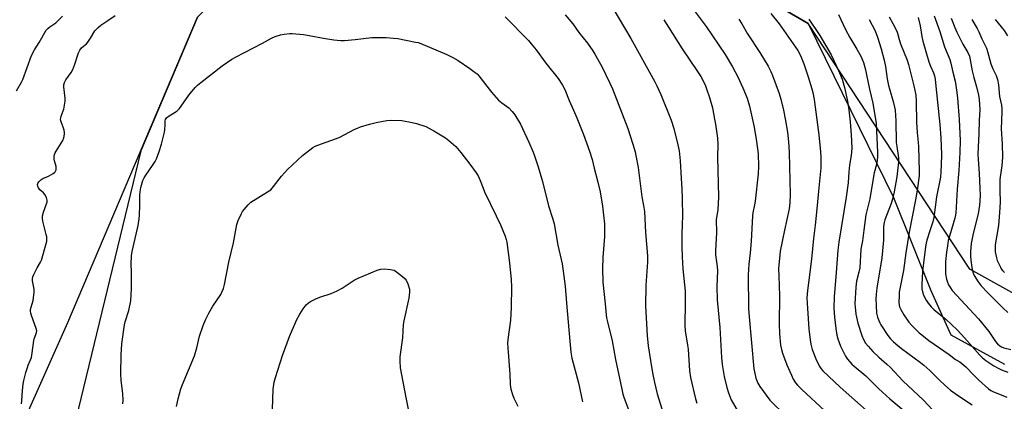
# Model space of a CAD drawing. Units: inches. Extents: x 1261770 to 1267770, y 585449 to 589450.
# Drawn here: x 1266759 to 1267222, y 588984 to 589163 of the extents above; entities that cross this region are included whole.
import ezdxf

# ---------------------------------------------------------------- set-up
doc = ezdxf.new("R2010")
doc.units = ezdxf.units.IN
doc.header["$MEASUREMENT"] = 0
for name, color, linetype in [('NTRL-Farm Land', 3, 'Continuous'), ('NTRL-Trees', 3, 'Continuous'), ('Undefined', 1, 'Continuous')]:
    doc.layers.add(name, color=color, linetype=linetype)

msp = doc.modelspace()

# ---------------------------------------------------------------- linework, layer by layer
at = {"layer": 'NTRL-Farm Land'}
msp.add_lwpolyline([(1266689.19, 588813.65), (1266781.72, 589020.92), (1266842.69, 589164.65), (1266902.39, 589223.08), (1266971.58, 589232.13), (1267049.57, 589208.38), (1267129.88, 589161.58), (1267169.96, 589079.84), (1267187.51, 589036.11), (1267197.05, 589015.19), (1267222.22, 589001.34)], dxfattribs=at)
at = {"layer": 'NTRL-Trees'}
msp.add_lwpolyline([(1266640.25, 589449.34), (1267770.15, 589449.22), (1267770.12, 588953.34), (1267748.66, 588978), (1267718.23, 589020.53), (1267710.14, 589031.84), (1267625.52, 589083.02), (1267558.62, 589092.26), (1267487.9, 589083.11), (1267390.43, 589024.31), (1267273.91, 589008.25), (1267205.87, 589046.04), (1267129.88, 589161.58), (1267049.57, 589208.38), (1266971.58, 589232.13), (1266902.39, 589223.08), (1266842.69, 589164.65), (1266815.99, 589101.7), (1266779.32, 588950.31), (1266711.26, 588788.66)], dxfattribs=at)
at = {"layer": 'Undefined'}
for points, elevation in [([(1267074.91, 589169.58), (1267081.89, 589160.29), (1267090.89, 589146.97), (1267094.24, 589141.19), (1267096.9, 589136.17), (1267098.27, 589133.36), (1267099.19, 589131.29), (1267101.13, 589126.49), (1267102.32, 589122.67), (1267104.48, 589112.84), (1267105.65, 589106.11), (1267106.3, 589100.27), (1267106.6, 589094.43), (1267106.42, 589090.96), (1267104.93, 589078.12), (1267104.63, 589076.29), (1267103.85, 589072.61), (1267103.65, 589071.23), (1267103.02, 589059.21), (1267102.59, 589053.84), (1267101.93, 589048.5), (1267101.68, 589043.34), (1267101.82, 589027.57), (1267102.07, 589023.7), (1267104.37, 588999.25), (1267104.91, 588996.31), (1267105.3, 588994.88), (1267106.29, 588992.49), (1267107.12, 588990.97), (1267111.86, 588984.53), (1267119.49, 588976.88)], 660), ([(1266757.54, 589129.89), (1266759.84, 589133.99), (1266760.49, 589135.3), (1266764.58, 589146.53), (1266765.98, 589149.22), (1266768.22, 589152.74), (1266771.59, 589158.51), (1266772.3, 589159.31), (1266773.16, 589160.06), (1266775.17, 589161.26), (1266776.04, 589161.94), (1266779.19, 589165.06)], 666), ([(1266759.87, 588982.72), (1266760.14, 588984.13), (1266760.35, 588989.07), (1266760.73, 588992.04), (1266761.03, 588993.78), (1266761.92, 588997.41), (1266762.66, 588999.91), (1266763.05, 589001), (1266764.22, 589003.48), (1266764.6, 589004.52), (1266764.98, 589006.73), (1266765.64, 589012.46), (1266765.88, 589013.27), (1266766.71, 589015.32), (1266766.98, 589016.3), (1266767.05, 589017.04), (1266766.85, 589018.12), (1266764.64, 589024.36), (1266764.32, 589025.46), (1266764.17, 589026.3), (1266764.2, 589027.14), (1266764.39, 589028.27), (1266765.38, 589031.38), (1266765.85, 589035.2), (1266765.82, 589036.65), (1266765.15, 589040.56), (1266765.13, 589041.7), (1266765.31, 589042.52), (1266765.76, 589043.57), (1266767.35, 589046.65), (1266768.91, 589049.34), (1266769.36, 589050.39), (1266771.39, 589057.59), (1266771.78, 589059.25), (1266771.9, 589060.36), (1266771.81, 589061.22), (1266771.57, 589062.36), (1266769.89, 589068.64), (1266769.72, 589070.07), (1266769.84, 589071.2), (1266770.21, 589072.9), (1266771.74, 589076.84), (1266771.96, 589077.67), (1266772, 589078.48), (1266771.62, 589079.78), (1266770.87, 589081.26), (1266770.32, 589081.91), (1266768.54, 589083.46), (1266767.85, 589084.34), (1266767.55, 589085.07), (1266767.5, 589085.98), (1266767.63, 589086.45), (1266768.02, 589087.17), (1266768.99, 589088.13), (1266769.95, 589088.7), (1266772.59, 589089.78), (1266774.8, 589091.04), (1266775.46, 589091.52), (1266775.81, 589091.9), (1266776.19, 589092.83), (1266776.28, 589093.61), (1266776.23, 589094.44), (1266775.48, 589096.96), (1266775.33, 589097.8), (1266775.33, 589098.92), (1266775.5, 589100.03), (1266775.8, 589100.84), (1266776.22, 589101.61), (1266779.35, 589106.53), (1266779.84, 589107.87), (1266780.2, 589109.54), (1266780.21, 589110.38), (1266779.98, 589111.49), (1266779.53, 589112.87), (1266778.53, 589115.3), (1266778.31, 589116.38), (1266778.35, 589117.25), (1266778.52, 589118.11), (1266779.51, 589120.55), (1266779.75, 589121.39), (1266780.42, 589125.1), (1266780.43, 589126.51), (1266779.77, 589131.77), (1266779.82, 589132.83), (1266780.1, 589133.87), (1266780.73, 589135.11), (1266783.23, 589138.62), (1266784.05, 589140.05), (1266785.01, 589142.54), (1266786.33, 589146.85), (1266786.72, 589147.8), (1266787.38, 589149.02), (1266788.2, 589150.13), (1266790.42, 589152.02), (1266791.17, 589152.85), (1266792.43, 589154.75), (1266794.47, 589158.14), (1266795.13, 589159.03), (1266795.91, 589159.8), (1266797.17, 589160.86), (1266800.49, 589163.01), (1266803.93, 589165.4)], 668), ([(1267015.59, 589165.69), (1267019.22, 589161.44), (1267022.06, 589157.43), (1267026.06, 589152.32), (1267028.64, 589148.73), (1267029.6, 589147.27), (1267032.86, 589141.47), (1267036.67, 589133.58), (1267037.85, 589130.88), (1267045.08, 589112.19), (1267047.46, 589104.91), (1267048.5, 589101.21), (1267048.9, 589099.47), (1267049.92, 589093.87), (1267051.13, 589083.9), (1267051.7, 589080.15), (1267052.5, 589075.98), (1267052.9, 589073.2), (1267053.38, 589063.27), (1267054.34, 589052.34), (1267054.4, 589050.72), (1267054.34, 589049.31), (1267053.5, 589038.45), (1267053.45, 589028.83), (1267054.23, 589014.94), (1267054.69, 589010.02), (1267055.67, 589003.09), (1267056.69, 588997.35), (1267057.64, 588992.83), (1267058.94, 588987.42), (1267061.14, 588980.36)], 666), ([(1267038.09, 589168.78), (1267046.47, 589154.61), (1267057.63, 589134.44), (1267058.72, 589132.31), (1267060.6, 589128.25), (1267065.48, 589116.12), (1267066.72, 589112.21), (1267068.61, 589104.56), (1267069.17, 589101.69), (1267069.72, 589097), (1267070.09, 589088.92), (1267070.5, 589083.64), (1267070.7, 589079.44), (1267070.77, 589070.73), (1267070.69, 589067.53), (1267070.41, 589062.05), (1267070.4, 589056.73), (1267070.59, 589051.93), (1267070.99, 589046.18), (1267072.09, 589035.73), (1267072.01, 589028.46), (1267071.82, 589021.46), (1267071.86, 589019.39), (1267072.06, 589017.07), (1267073.17, 589010.38), (1267073.42, 589008.41), (1267074.04, 588998.28), (1267074.57, 588995.18), (1267076.97, 588985.09), (1267077.52, 588983.09)], 664), ([(1267112.4, 589166.3), (1267116.23, 589161.5), (1267124.97, 589148.87), (1267126.25, 589146.52), (1267127.8, 589142.68), (1267129.89, 589136.59), (1267131.67, 589130.87), (1267132.13, 589129.13), (1267132.74, 589125.92), (1267133.99, 589116.3), (1267134.88, 589109.3), (1267135.72, 589101.28), (1267135.8, 589098.89), (1267135.77, 589093.8), (1267134.72, 589082.7), (1267134.03, 589074.38), (1267133.24, 589066.78), (1267132.45, 589060.55), (1267131.5, 589050.82), (1267130.12, 589040.97), (1267129.51, 589036.09), (1267129.36, 589034.37), (1267129.32, 589032.65), (1267129.54, 589027.66), (1267130.24, 589018.06), (1267130.75, 589012.78), (1267131.08, 589010.76), (1267131.78, 589008.24), (1267133.81, 589003.19), (1267135.37, 589000.16), (1267136.03, 588999.2), (1267136.79, 588998.31), (1267144.88, 588990.51), (1267165.49, 588972.43)], 656), ([(1267144.08, 589165.88), (1267147.38, 589158.74), (1267149.51, 589155.02), (1267152.85, 589149.61), (1267154.61, 589146.24), (1267155.89, 589143.21), (1267156.72, 589140.42), (1267158.75, 589130.81), (1267160.33, 589124.18), (1267161.87, 589114.59), (1267162.49, 589101.11), (1267162.48, 589099.08), (1267162.37, 589097.36), (1267162.02, 589095.34), (1267160.91, 589091.36), (1267160.54, 589089.66), (1267158.95, 589079.13), (1267157.06, 589071.65), (1267156.02, 589064.47), (1267155.4, 589059.45), (1267154.64, 589055.55), (1267154.14, 589046.76), (1267153.77, 589044.7), (1267152.68, 589040.47), (1267152.26, 589037.65), (1267151.9, 589029.75), (1267152.08, 589026.65), (1267152.33, 589024.94), (1267153.32, 589020.63), (1267155.1, 589014.91), (1267155.9, 589013), (1267156.91, 589011.21), (1267158.04, 589009.82), (1267160.27, 589007.41), (1267163.16, 589004.62), (1267166.87, 589001.4), (1267168.6, 588999.77), (1267174.4, 588993.6), (1267184.19, 588984.5), (1267188.38, 588979.98)], 652), ([(1267189.2, 589165.16), (1267191.8, 589157.82), (1267193.96, 589150.65), (1267196.45, 589144.66), (1267197.05, 589143.04), (1267197.94, 589138.7), (1267199.02, 589134.43), (1267199.38, 589132.42), (1267199.86, 589129.24), (1267200.14, 589126.57), (1267200.93, 589116.41), (1267201.36, 589106.61), (1267201.27, 589100.99), (1267200.74, 589092.41), (1267199.96, 589083.73), (1267199.35, 589072.42), (1267198.88, 589070.09), (1267197.22, 589064.77), (1267195.79, 589059.62), (1267195.34, 589057.12), (1267194.93, 589054.02), (1267194.51, 589049.68), (1267194.4, 589047.03), (1267194.52, 589043.87), (1267194.93, 589041.45), (1267195.43, 589039.89), (1267195.96, 589038.64), (1267196.8, 589037.23), (1267197.61, 589036.1), (1267209.93, 589022.66), (1267214.81, 589016.72), (1267218.01, 589012.01), (1267218.92, 589010.99), (1267219.95, 589010.09), (1267220.88, 589009.54), (1267221.9, 589009.14), (1267225.26, 589008.37)], 644), ([(1266987.34, 589164.69), (1266998.29, 589153.62), (1266999.65, 589152.12), (1267001.98, 589149.26), (1267006.5, 589143.02), (1267012.25, 589135.71), (1267014.41, 589132.61), (1267015.45, 589130.52), (1267017.55, 589125.35), (1267019.55, 589120.89), (1267021.05, 589117.3), (1267024.2, 589109.42), (1267027.12, 589101.52), (1267028.23, 589097.66), (1267029.18, 589093.55), (1267030.95, 589087.07), (1267032.05, 589082.53), (1267033.13, 589075.79), (1267033.68, 589071.46), (1267034.06, 589067.43), (1267034.03, 589061.4), (1267033.28, 589051.57), (1267033.14, 589046.36), (1267033.38, 589039.96), (1267034.43, 589029.8), (1267034.88, 589024.61), (1267035.07, 589023.25), (1267035.46, 589021.33), (1267037.78, 589012.39), (1267039.26, 589003.52), (1267042.2, 588989.64), (1267042.76, 588987.34), (1267043.4, 588985.4), (1267048.09, 588973.06)], 668), ([(1267062.04, 589163.42), (1267064.2, 589159.85), (1267070.66, 589149.67), (1267077.58, 589139.59), (1267079.43, 589136.63), (1267081.38, 589132.78), (1267082.13, 589130.91), (1267083.54, 589126.84), (1267084.83, 589121.93), (1267085.89, 589116.65), (1267086.29, 589114.32), (1267087.22, 589107.66), (1267087.38, 589104.78), (1267087.31, 589098.89), (1267087.66, 589079.97), (1267087.35, 589074.1), (1267086.66, 589069.3), (1267086.75, 589063.37), (1267086.25, 589054.63), (1267086.35, 589052.86), (1267087.08, 589047.4), (1267087.27, 589045.33), (1267086.92, 589037.89), (1267087.08, 589031.73), (1267088.31, 589018.68), (1267089.1, 589004.49), (1267089.44, 589001.27), (1267090.45, 588995.57), (1267091.6, 588990.46), (1267092.42, 588987.96), (1267093.71, 588984.69), (1267097.67, 588977.6)], 662), ([(1267097.24, 589163.67), (1267098.66, 589161.47), (1267101.43, 589156.82), (1267107.23, 589148.06), (1267111.1, 589141.59), (1267112.34, 589139.01), (1267113.12, 589137.14), (1267116.23, 589128.77), (1267117.09, 589126.06), (1267118.32, 589120.88), (1267119.14, 589116.78), (1267120.15, 589110.45), (1267120.61, 589106), (1267120.8, 589103.63), (1267120.91, 589100.94), (1267121.37, 589081.2), (1267121.25, 589077.25), (1267120.92, 589074.5), (1267118.73, 589064.47), (1267116.78, 589054.5), (1267116.52, 589052.75), (1267116.08, 589048.03), (1267116, 589046.24), (1267116.03, 589042.95), (1267116.45, 589033.56), (1267116.28, 589020.34), (1267116.37, 589015.65), (1267116.93, 589010.27), (1267117.37, 589008.28), (1267117.86, 589006.6), (1267119.91, 589001.06), (1267122, 588996.17), (1267122.88, 588994.3), (1267123.97, 588992.62), (1267124.88, 588991.52), (1267126.85, 588989.49), (1267137.67, 588979.42)], 658), ([(1267130.16, 589163.61), (1267135.43, 589155.97), (1267140.67, 589146.87), (1267144.2, 589139.46), (1267145.83, 589135.45), (1267147.03, 589131.56), (1267148.35, 589125.11), (1267148.96, 589121.06), (1267149.63, 589115.4), (1267150.15, 589109.3), (1267150.37, 589103.15), (1267150.32, 589101.14), (1267150.11, 589099.47), (1267149.31, 589094.97), (1267149, 589091.91), (1267148.62, 589086.61), (1267147.72, 589079.97), (1267144.37, 589058.85), (1267143.88, 589055.02), (1267142.99, 589044.51), (1267142.19, 589033.03), (1267141.96, 589027.75), (1267142.25, 589023.47), (1267142.87, 589018.24), (1267143.39, 589015.01), (1267143.83, 589013.32), (1267145.09, 589009.82), (1267147.52, 589005.16), (1267148.46, 589003.72), (1267150.48, 589001.39), (1267151.55, 589000.42), (1267157.08, 588995.92), (1267163.07, 588989.81), (1267168.26, 588985.07), (1267176.82, 588978)], 654), ([(1267158.52, 589163.47), (1267161.33, 589158.11), (1267162.52, 589155.24), (1267164.23, 589149.77), (1267165.69, 589144.34), (1267166.25, 589141.46), (1267167.11, 589135.59), (1267167.73, 589132.53), (1267168.13, 589130.86), (1267169.88, 589124.87), (1267170.55, 589122.3), (1267170.83, 589120.86), (1267171.15, 589115.84), (1267171.31, 589105.73), (1267171.51, 589103.81), (1267172.23, 589099.53), (1267172.35, 589098.43), (1267172.3, 589096.47), (1267171.96, 589092.4), (1267171.54, 589089.47), (1267170.36, 589082.47), (1267169.59, 589079), (1267168.97, 589077.02), (1267165.99, 589069.35), (1267165.6, 589068.1), (1267165.43, 589067.26), (1267165.32, 589065.81), (1267165.3, 589059.76), (1267164.52, 589051.34), (1267164.13, 589048.5), (1267162.25, 589037.34), (1267161.87, 589034.1), (1267161.77, 589032.08), (1267161.8, 589028.93), (1267162.1, 589025.32), (1267162.46, 589023.53), (1267163.05, 589021.9), (1267163.52, 589020.84), (1267164.08, 589019.83), (1267167.29, 589014.94), (1267168.58, 589013.37), (1267170.01, 589011.98), (1267172.11, 589010.11), (1267173.76, 589008.78), (1267182.66, 589002.26), (1267184.28, 589000.97), (1267187.14, 588998.44), (1267191.55, 588993.98), (1267194.1, 588991.53), (1267196.76, 588989.22), (1267200.14, 588986.79), (1267206.96, 588982.35)], 650), ([(1267168.04, 589164.69), (1267169.63, 589161.57), (1267171.55, 589158.03), (1267171.9, 589157.1), (1267172.65, 589154.04), (1267173.25, 589152.03), (1267176.37, 589144.44), (1267177.09, 589142.35), (1267179.59, 589132.27), (1267180.48, 589127.96), (1267180.73, 589124.97), (1267180.87, 589114.99), (1267181.2, 589110.33), (1267181.69, 589105.66), (1267181.81, 589103.77), (1267182.07, 589092.2), (1267182.04, 589090.04), (1267181.11, 589083.21), (1267180.39, 589078.65), (1267177.38, 589063.47), (1267175.75, 589053.75), (1267174.69, 589045.49), (1267172.76, 589035.27), (1267172.61, 589033.61), (1267172.58, 589030.56), (1267172.65, 589029.17), (1267172.82, 589028.43), (1267173.42, 589027.14), (1267174.88, 589024.63), (1267177.27, 589021.21), (1267178.62, 589019.66), (1267182.14, 589016.2), (1267184.13, 589014.52), (1267186.63, 589012.57), (1267196.17, 589005.98), (1267199.19, 589003.67), (1267201.18, 589002.43), (1267202.08, 589001.76), (1267203.97, 589000.07), (1267207.83, 588996.16), (1267210.15, 588993.92), (1267214.66, 588989.78), (1267215.78, 588989.02), (1267216.81, 588988.52), (1267223.36, 588985.94)], 648), ([(1267181.62, 589164.43), (1267182.55, 589160.49), (1267183.27, 589155.44), (1267183.76, 589153.29), (1267186.69, 589143.57), (1267187.4, 589141.61), (1267188.78, 589138.41), (1267189.26, 589137.07), (1267189.64, 589135.41), (1267190, 589132.2), (1267191.75, 589114.15), (1267192.27, 589107.79), (1267192.53, 589100.02), (1267192.49, 589095.14), (1267192.33, 589091.92), (1267192.05, 589089.31), (1267190.27, 589080.05), (1267189, 589070.44), (1267188.46, 589068.38), (1267187.04, 589064.15), (1267185.7, 589059.75), (1267185.35, 589058.34), (1267185.04, 589056.62), (1267183.64, 589045.11), (1267183.36, 589038.74), (1267183.42, 589036.76), (1267183.6, 589035.46), (1267184.15, 589033.89), (1267185.31, 589031.47), (1267186.26, 589030.05), (1267187.68, 589028.3), (1267188.99, 589027.11), (1267194.81, 589022.39), (1267197.18, 589020.26), (1267200.04, 589017.37), (1267203.4, 589013.8), (1267210.58, 589005.68), (1267211.88, 589004.43), (1267213.49, 589003.15), (1267217.21, 589000.66), (1267219.54, 588999.33), (1267220.85, 588998.68), (1267223.71, 588997.66)], 646), ([(1267197.15, 589164.06), (1267198.82, 589159.74), (1267199.78, 589157.6), (1267202.62, 589151.96), (1267205.05, 589147.92), (1267205.72, 589146.25), (1267206.11, 589144.61), (1267206.94, 589139.37), (1267207.76, 589136.25), (1267209.13, 589131.9), (1267210.02, 589127.86), (1267210.32, 589125.82), (1267210.62, 589121.11), (1267210.34, 589115.94), (1267210.17, 589109.83), (1267209.79, 589103.41), (1267209.75, 589100.23), (1267209.8, 589097.64), (1267210.28, 589091.31), (1267210.67, 589084.09), (1267210.74, 589080.83), (1267210.65, 589078.22), (1267210.47, 589076.19), (1267209.78, 589072.12), (1267207.52, 589062.84), (1267206.62, 589058.08), (1267206.25, 589054.28), (1267206.22, 589052.28), (1267206.35, 589050.32), (1267206.88, 589046.92), (1267207.39, 589044.62), (1267208.02, 589043.1), (1267209.84, 589040.19), (1267211.31, 589038.32), (1267214.24, 589035.15), (1267221.46, 589027.87), (1267223.85, 589025.68)], 642), ([(1267206.8, 589163.43), (1267209.29, 589159.21), (1267210.1, 589157.7), (1267211.56, 589154.37), (1267213.7, 589149.95), (1267214.19, 589148.47), (1267215.82, 589142.61), (1267216.77, 589140.31), (1267218.33, 589137.12), (1267218.96, 589135.33), (1267219.37, 589132.82), (1267219.93, 589127.32), (1267220.77, 589123.22), (1267221, 589121.55), (1267221, 589120.11), (1267220.62, 589112.02), (1267221.05, 589104.8), (1267221.29, 589098.83), (1267220.93, 589094.61), (1267220.21, 589089.51), (1267220.08, 589088.13), (1267220.03, 589083.12), (1267220.12, 589077.54), (1267219.89, 589072.75), (1267219.36, 589066.6), (1267217.88, 589057.47), (1267217.8, 589055.54), (1267217.89, 589054.18), (1267218.42, 589051.45), (1267218.84, 589050.11), (1267220.27, 589046.97), (1267220.68, 589046.22), (1267221.25, 589045.44), (1267222.21, 589044.47)], 640), ([(1267217.85, 589163.49), (1267222.09, 589158.27), (1267223.64, 589155.85)], 638), ([(1266807.64, 588982.82), (1266807.69, 588984.53), (1266807.57, 588987.62), (1266806.83, 588993.78), (1266806.59, 588996.81), (1266806.76, 589005.83), (1266807.04, 589010.89), (1266808.33, 589019.86), (1266808.69, 589021.24), (1266810.42, 589026.7), (1266811.27, 589031.26), (1266811.68, 589037.06), (1266811.7, 589044.78), (1266811.54, 589048.42), (1266811.66, 589052.3), (1266812.02, 589054.35), (1266814.73, 589066.59), (1266815.29, 589069.76), (1266815.43, 589071.54), (1266815.6, 589076.03), (1266815.63, 589081.08), (1266815.81, 589083.59), (1266815.96, 589084.42), (1266816.28, 589085.55), (1266817.04, 589087.76), (1266817.61, 589089.11), (1266818.36, 589090.32), (1266821.53, 589094.79), (1266822.74, 589096.72), (1266823.37, 589098.03), (1266824.66, 589101.36), (1266825.79, 589104.91), (1266827.22, 589110.47), (1266827.39, 589111.6), (1266827.43, 589114.12), (1266827.55, 589115.78), (1266827.71, 589116.55), (1266828.07, 589117.21), (1266828.94, 589117.9), (1266832.25, 589119.86), (1266833.16, 589120.58), (1266834.22, 589121.58), (1266835.08, 589122.69), (1266838.54, 589127.85), (1266841.6, 589131.53), (1266842.61, 589132.62), (1266844.19, 589133.95), (1266854.34, 589141.77), (1266858.85, 589144.84), (1266860.6, 589145.85), (1266873.33, 589152.35), (1266877.55, 589154.76), (1266879.2, 589155.45), (1266881.72, 589156.35), (1266883.44, 589156.68), (1266886.04, 589156.92), (1266887.22, 589156.88), (1266892.53, 589156.39), (1266895.17, 589156.05), (1266901.97, 589154.78), (1266906.75, 589154), (1266908.44, 589153.78), (1266910.11, 589153.66), (1266911.85, 589153.7), (1266916.85, 589154.11), (1266924.69, 589155), (1266931.41, 589155.09), (1266934.82, 589154.79), (1266936.83, 589154.51), (1266945.28, 589152.89), (1266946.42, 589152.62), (1266947.77, 589152.17), (1266960, 589147.01), (1266962.81, 589145.61), (1266965.29, 589144.2), (1266970.81, 589140.5), (1266973.31, 589138.65), (1266974.14, 589137.89), (1266974.92, 589137.01), (1266980.97, 589129.3), (1266984.3, 589125.56), (1266985.74, 589124.24), (1266989.04, 589121.9), (1266990.75, 589120.31), (1266991.97, 589118.63), (1266994.61, 589114.31), (1266998.58, 589105.89), (1267000.61, 589101.04), (1267001.21, 589099.42), (1267002.9, 589094.24), (1267004.96, 589087.32), (1267007.69, 589075.91), (1267009.79, 589069.67), (1267010.47, 589067.39), (1267012.19, 589057.42), (1267014.17, 589048.58), (1267015.04, 589042.85), (1267015.56, 589038.05), (1267016.16, 589030.05), (1267017.78, 589012.19), (1267018.31, 589007), (1267018.75, 589004.26), (1267021.83, 588992.55), (1267023.76, 588983.72)], 670), ([(1266832.82, 588981.47), (1266833.52, 588985.05), (1266834.83, 588989.74), (1266835.64, 588991.9), (1266841.29, 589005.39), (1266842.37, 589009.02), (1266843.59, 589014.57), (1266845.33, 589019.56), (1266846.47, 589022.19), (1266848.01, 589025.39), (1266849.96, 589028.69), (1266853.68, 589034.22), (1266854.2, 589035.21), (1266854.88, 589036.99), (1266855.37, 589038.9), (1266857.5, 589049.39), (1266859.65, 589058.5), (1266861.24, 589067.11), (1266861.85, 589069.01), (1266863.32, 589072.22), (1266863.88, 589073.24), (1266864.58, 589074.18), (1266866.51, 589076.39), (1266867.77, 589077.59), (1266875.68, 589082.47), (1266877.1, 589083.47), (1266878.49, 589084.98), (1266882.15, 589089.89), (1266884.95, 589092.95), (1266892.03, 589099.54), (1266896.97, 589103.25), (1266897.95, 589103.87), (1266899.26, 589104.42), (1266909.27, 589107.93), (1266916.68, 589111.85), (1266917.99, 589112.47), (1266919.37, 589112.96), (1266923.57, 589114.27), (1266926.74, 589115.1), (1266931.75, 589116.01), (1266933.82, 589116.22), (1266938.77, 589115.94), (1266943.72, 589115.13), (1266945.71, 589114.66), (1266950.04, 589113.2), (1266953.86, 589111.16), (1266959.25, 589107.85), (1266960.87, 589106.61), (1266964.18, 589103.7), (1266966.49, 589100.99), (1266970.78, 589095.48), (1266973.68, 589091.46), (1266974.61, 589090), (1266975.64, 589087.75), (1266976.97, 589084.12), (1266977.67, 589082.49), (1266980.45, 589076.64), (1266983.22, 589071.19), (1266985.26, 589066.87), (1266987.35, 589061.66), (1266987.83, 589060.09), (1266988.13, 589058.76), (1266989.47, 589049.05), (1266990.27, 589041.09), (1266990.43, 589037.98), (1266990.23, 589028.12), (1266989.92, 589022.14), (1266988.69, 589013.06), (1266988.53, 589011.32), (1266988.61, 589009.14), (1266989.6, 588996.76), (1266989.79, 588991.76), (1266990.11, 588989.59), (1266990.88, 588987.07), (1266991.53, 588985.46), (1266993.31, 588981.58)], 672), ([(1266878.01, 588980.08), (1266878.33, 588989.57), (1266878.79, 588992.92), (1266879.31, 588995.14), (1266882.61, 589005.52), (1266885.98, 589014.36), (1266889.35, 589022.34), (1266890.77, 589024.94), (1266892.32, 589027.46), (1266893.84, 589029.29), (1266894.9, 589030.31), (1266895.9, 589030.95), (1266898.28, 589032.18), (1266900.19, 589032.99), (1266905.56, 589034.57), (1266908.41, 589035.86), (1266910.68, 589037.07), (1266916.33, 589040.86), (1266918.18, 589041.8), (1266927.21, 589045.66), (1266928.84, 589046.11), (1266930.5, 589046.29), (1266933.44, 589045.98), (1266934.3, 589045.83), (1266935.13, 589045.58), (1266936.33, 589044.84), (1266939.05, 589042.67), (1266940.34, 589041.53), (1266940.85, 589040.86), (1266941.54, 589039.24), (1266942.34, 589036.69), (1266942.43, 589036.12), (1266942.43, 589035.27), (1266942.03, 589032.41), (1266939.67, 589021.78), (1266939.38, 589020.06), (1266939.04, 589013.75), (1266937.9, 589004.84), (1266937.89, 589002.81), (1266938.07, 588999.63), (1266940.59, 588985.78), (1266943.37, 588972.33)], 674)]:
    msp.add_lwpolyline(points, dxfattribs=dict(at, elevation=elevation))

doc.saveas('drawing.dxf')
